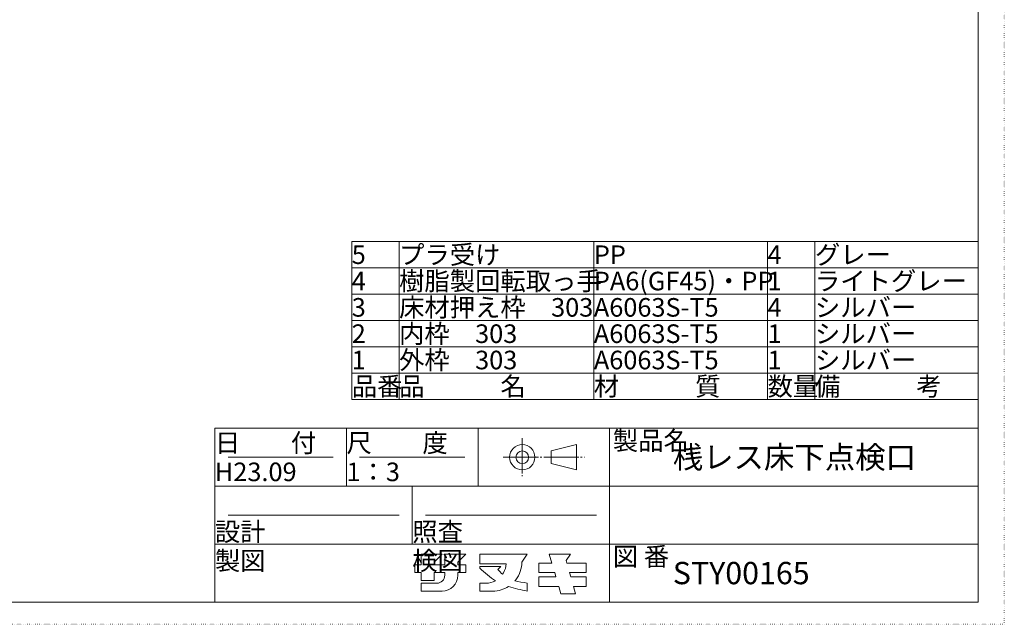
# Model space of a CAD drawing. Extents: x -612 to 618, y -430 to 436.
# Drawn here: x 56 to 618, y -430 to -85 of the extents above; entities that cross this region are included whole.
import ezdxf

# ---------------------------------------------------------------- set-up
doc = ezdxf.new("R2010")
doc.units = 0
doc.header["$MEASUREMENT"] = 0
doc.linetypes.add('CENTER2', pattern=[23, 20, -1, 1, -1])
doc.linetypes.add('DOT', pattern=[1, 0, -1])
doc.layers.add('___G', color=5, linetype='Continuous')
doc.styles.add('Style1', font='ＭＳ ゴシック')

msp = doc.modelspace()

# ---------------------------------------------------------------- linework, layer by layer
at = {"layer": '___G', "color": 7, "linetype": 'DOT', "lineweight": 5}
for p, q in [((617.5976, -429.7808), (617.5976, 435.5992)), ((-612.2824, -429.7808), (617.5976, -429.7808))]:
    msp.add_line(p, q, dxfattribs=at)
at = {"layer": '___G', "color": 5, "linetype": 'Continuous', "lineweight": 18}
for p, q in [((602.6576, -417.0908), (602.6576, 422.9092)), ((-597.3424, -417.0908), (602.6576, -417.0908))]:
    msp.add_line(p, q, dxfattribs=at)
at = {"layer": '___G', "color": 7, "linetype": 'Continuous', "lineweight": 5}
for p, q in [((245.6576, -226.7074), (245.6576, -211.7074)), ((602.6576, -211.7074), (245.6576, -211.7074)), ((272.6576, -226.7074), (272.6576, -211.7074)), ((383.6576, -226.7074), (383.6576, -211.7074)), ((482.6576, -226.7074), (482.6576, -211.7074)), ((509.6576, -226.7074), (509.6576, -211.7074)), ((245.6576, -241.7074), (245.6576, -226.7074)), ((602.6576, -226.7074), (245.6576, -226.7074)), ((272.6576, -241.7074), (272.6576, -226.7074)), ((383.6576, -241.7074), (383.6576, -226.7074)), ((482.6576, -241.7074), (482.6576, -226.7074)), ((509.6576, -241.7074), (509.6576, -226.7074)), ((245.6576, -256.7074), (245.6576, -241.7074)), ((602.6576, -241.7074), (245.6576, -241.7074)), ((272.6576, -256.7074), (272.6576, -241.7074)), ((383.6576, -256.7074), (383.6576, -241.7074)), ((482.6576, -256.7074), (482.6576, -241.7074)), ((509.6576, -256.7074), (509.6576, -241.7074)), ((245.6576, -271.7074), (245.6576, -256.7074)), ((602.6576, -256.7074), (245.6576, -256.7074)), ((272.6576, -271.7074), (272.6576, -256.7074)), ((383.6576, -271.7074), (383.6576, -256.7074)), ((482.6576, -271.7074), (482.6576, -256.7074)), ((509.6576, -271.7074), (509.6576, -256.7074)), ((245.6576, -286.7074), (245.6576, -271.7074)), ((602.6576, -271.7074), (245.6576, -271.7074)), ((272.6576, -286.7074), (272.6576, -271.7074)), ((383.6576, -286.7074), (383.6576, -271.7074)), ((482.6576, -286.7074), (482.6576, -271.7074)), ((509.6576, -286.7074), (509.6576, -271.7074)), ((245.6576, -301.7074), (245.6576, -286.7074)), ((602.6576, -286.7074), (245.6576, -286.7074)), ((272.6576, -301.7074), (272.6576, -286.7074)), ((383.6576, -301.7074), (383.6576, -286.7074)), ((482.6576, -301.7074), (482.6576, -286.7074)), ((509.6576, -301.7074), (509.6576, -286.7074)), ((245.6576, -301.7074), (602.6576, -301.7074)), ((167.6576, -318.0908), (167.6576, -417.0908)), ((602.6576, -318.0908), (167.6576, -318.0908)), ((242.6576, -318.0908), (242.6576, -351.0908)), ((317.6576, -318.0908), (317.6576, -351.0908)), ((392.6576, -318.0908), (392.6576, -417.0908)), ((175.1576, -334.5908), (235.1576, -334.5908)), ((250.1576, -334.5908), (310.1576, -334.5908)), ((167.6576, -351.0908), (602.6576, -351.0908)), ((280.1576, -351.0908), (280.1576, -384.0908)), ((175.1576, -367.5908), (272.6576, -367.5908)), ((287.6576, -367.5908), (385.1576, -367.5908)), ((167.6576, -384.0908), (602.6576, -384.0908))]:
    msp.add_line(p, q, dxfattribs=at)
at = {"layer": '___G', "color": 7, "linetype": 'CENTER2', "lineweight": 18}
for p, q in [((342.8576, -323.7908), (342.8576, -345.3908)), ((342.8576, -323.7908), (342.8576, -345.3908)), ((342.8576, -323.7908), (342.8576, -345.3908)), ((342.8576, -323.7908), (342.8576, -345.3908)), ((332.0576, -334.5908), (378.2576, -334.5908))]:
    msp.add_line(p, q, dxfattribs=at)
at = {"layer": '___G', "color": 7, "linetype": 'Continuous', "lineweight": 18}
for p, q in [((359.3154, -330.9908), (373.7154, -327.3908)), ((359.3154, -330.9908), (373.7154, -327.3908)), ((359.3154, -330.9908), (373.7154, -327.3908)), ((359.3154, -330.9908), (373.7154, -327.3908)), ((359.3154, -330.9908), (359.3154, -338.1908)), ((359.3154, -330.9908), (359.3154, -338.1908)), ((359.3154, -330.9908), (359.3154, -338.1908)), ((359.3154, -330.9908), (359.3154, -338.1908)), ((373.7154, -327.3908), (373.7154, -341.7908)), ((373.7154, -327.3908), (373.7154, -341.7908)), ((373.7154, -327.3908), (373.7154, -341.7908)), ((373.7154, -327.3908), (373.7154, -341.7908)), ((359.3154, -338.1908), (373.7154, -341.7908)), ((359.3154, -338.1908), (373.7154, -341.7908)), ((359.3154, -338.1908), (373.7154, -341.7908)), ((359.3154, -338.1908), (373.7154, -341.7908)), ((285.1396, -389.8608), (285.1396, -395.8608)), ((297.1396, -389.8608), (285.1396, -389.8608)), ((292.6396, -394.3608), (297.1396, -389.8608)), ((298.6396, -389.8608), (298.6396, -395.8608)), ((310.6396, -389.8608), (298.6396, -389.8608)), ((306.1396, -394.3608), (310.6396, -389.8608)), ((345.6214, -389.8608), (318.6214, -389.8608)), ((318.6214, -389.8608), (318.6214, -395.2608)), ((342.6214, -394.3608), (345.6214, -389.8608)), ((342.6214, -394.3608), (345.6214, -389.8608)), ((359.7699, -394.9608), (358.2739, -389.8608)), ((358.2739, -389.8608), (370.2739, -389.8608)), ((367.8276, -393.4346), (370.2739, -389.8608)), ((285.1396, -395.8608), (281.6863, -395.8608)), ((281.6863, -395.8608), (281.6863, -400.3608)), ((292.6396, -395.8608), (292.6396, -394.3608)), ((298.6396, -395.8608), (292.6396, -395.8608)), ((306.1396, -395.8608), (306.1396, -394.3608)), ((310.6396, -395.8608), (306.1396, -395.8608)), ((310.6396, -395.8608), (310.6396, -400.3608)), ((318.6214, -395.2608), (333.6214, -395.2608)), ((318.6214, -397.7935), (318.6214, -396.8271)), ((318.6214, -396.8271), (330.6214, -396.8271)), ((330.6214, -396.8271), (328.9244, -398.5242)), ((352.2739, -394.9608), (352.2739, -400.3608)), ((352.2739, -394.9608), (359.7699, -394.9608)), ((368.2667, -394.9608), (367.8276, -393.4346)), ((368.2667, -394.9608), (379.2739, -394.9608)), ((379.2739, -394.9608), (379.2739, -400.3608)), ((281.6863, -400.3608), (284.6863, -400.3608)), ((285.1396, -400.3608), (284.6863, -400.3608)), ((285.1396, -400.3608), (285.1396, -404.8608)), ((292.6396, -400.3608), (298.6396, -400.3608)), ((292.6396, -404.8608), (292.6396, -400.3608)), ((298.6396, -400.3608), (298.6396, -401.8608)), ((306.1396, -400.3608), (310.6396, -400.3608)), ((306.1396, -401.8608), (306.1396, -400.3608)), ((332.2303, -400.418), (331.5086, -401.2152)), ((352.2739, -400.3608), (361.3539, -400.3608)), ((352.2739, -402.7608), (362.0579, -402.7608)), ((352.2739, -402.7608), (352.2739, -408.1608)), ((362.0579, -402.7608), (361.3539, -400.3608)), ((369.8207, -400.3608), (379.2739, -400.3608)), ((370.5113, -402.7608), (369.8207, -400.3608)), ((370.5113, -402.7608), (379.2739, -402.7608)), ((379.2739, -402.7608), (379.2739, -408.1608)), ((285.1396, -404.8608), (292.6396, -404.8608)), ((285.1396, -406.3608), (285.1396, -410.8608)), ((294.1396, -406.3608), (285.1396, -406.3608)), ((318.6214, -410.8608), (318.6214, -406.3608)), ((318.6214, -406.3608), (318.6214, -410.8608)), ((318.6214, -406.3608), (322.2214, -406.3608)), ((339.2096, -404.4082), (338.6753, -404.9313)), ((345.6214, -406.3608), (345.6214, -410.8608)), ((352.2739, -408.1608), (363.6419, -408.1608)), ((364.8739, -412.3608), (363.6419, -408.1608)), ((373.2739, -412.3608), (372.0652, -408.1608)), ((372.0652, -408.1608), (379.2739, -408.1608)), ((285.1396, -410.8608), (297.1396, -410.8608)), ((318.6214, -410.8608), (326.1214, -410.8608)), ((373.2739, -412.3608), (364.8739, -412.3608))]:
    msp.add_line(p, q, dxfattribs=at)
for radius in [7.2, 7.2, 7.2, 7.2, 3.6, 3.6, 3.6, 3.6]:
    msp.add_circle((342.8576, -334.5908), radius, dxfattribs=at)
for centre, radius, start, end in [((322.2214, -394.9608), 11.4, -28.600719, -1.507958), ((326.1214, -394.3608), 16.5, -37.512388, 0), ((294.1396, -401.8608), 4.5, -90, 0), ((297.1396, -401.8608), 9, -90, 0), ((322.2214, -394.9608), 11.4, -90, -61.914095), ((326.1214, -394.3608), 16.5, -90, -57.455041)]:
    msp.add_arc(centre, radius, start, end, dxfattribs=at)
msp.add_open_spline([(318.6214, -397.7935), (321.4852, -400.4333), (324.349, -403.0731), (327.5885, -405.0184), (327.5885, -405.0184)], degree=3, knots=[0, 0, 0, 0, 1, 1, 1, 1, 1], dxfattribs=at)
for points in [[(328.9244, -398.5242), (329.7625, -399.4587), (330.6006, -400.3932), (331.5086, -401.2152)], [(334.9978, -408.2698), (338.415, -409.3627), (342.0182, -410.1117), (345.6214, -410.8608)], [(338.6753, -404.9313), (340.8946, -405.5625), (343.258, -405.9616), (345.6214, -406.3608)]]:
    msp.add_open_spline(points, degree=3, dxfattribs=at)

# ---------------------------------------------------------------- texts
at = {"layer": '___G', "color": 7, "linetype": 'Continuous', "lineweight": 5, "attachment_point": 1, "style": 'Style1'}
for s, insert, char_height, width in [('プラ受け', (272.6576, -213.9154), 10.58333, 111), ('グレー', (509.6576, -213.9154), 10.58333, 93), ('5', (245.6576, -213.9154), 10.5833, 27), ('PP', (383.6576, -213.9154), 10.58333, 99), ('4', (482.6576, -213.9154), 10.5833, 27), ('4', (245.6576, -228.9154), 10.5833, 27), ('樹脂製回転取っ手', (272.6576, -228.9154), 10.58333, 111), ('PA6(GF45)・PP', (383.6576, -228.9154), 10.583333, 99), ('1', (482.6576, -228.9154), 10.5833, 27), ('ライトグレー', (509.6576, -228.9154), 10.58333, 93), ('3', (245.6576, -243.9154), 10.5833, 27), ('床材押え枠\u3000303', (272.6576, -243.9154), 10.58333, 111), ('A6063S-T5', (383.6576, -243.9154), 10.58333, 99), ('4', (482.6576, -243.9154), 10.5833, 27), ('シルバー', (509.6576, -243.9154), 10.58333, 93), ('内枠\u3000303', (272.6576, -258.9154), 10.58333, 111), ('シルバー', (509.6576, -258.9154), 10.58333, 93), ('2', (245.6576, -258.9154), 10.5833, 27), ('A6063S-T5', (383.6576, -258.9154), 10.58333, 99), ('1', (482.6576, -258.9154), 10.5833, 27), ('1', (245.6576, -273.9154), 10.5833, 27), ('外枠\u3000303', (272.6576, -273.9154), 10.58333, 111), ('A6063S-T5', (383.6576, -273.9154), 10.58333, 99), ('1', (482.6576, -273.9154), 10.5833, 27), ('シルバー', (509.6576, -273.9154), 10.58333, 93), ('品番', (245.6576, -288.9154), 10.58333, 27), ('品\u3000\u3000\u3000名', (272.6576, -288.9154), 10.58333, 111), ('材\u3000\u3000\u3000質', (383.6576, -288.9154), 10.58333, 99), ('数量', (482.6576, -288.9154), 10.58333, 27), ('日\u3000\u3000付', (167.6576, -321.1197), 10.58333, 75), ('尺\u3000\u3000度', (242.6576, -321.1197), 10.58333, 75), ('製品名', (394.4576, -319.8908), 10.58333, 36), (' 設計', (167.6576, -354.1197), 10.58333, 30), (' 照査', (280.1576, -354.1197), 10.58333, 30), (' 製図', (167.6576, -370.6197), 10.58333, 30), (' 検図', (280.1576, -370.6197), 10.58333, 30), ('図 番', (394.4576, -385.8908), 10.58333, 36)]:
    msp.add_mtext(s, dxfattribs=dict(at, insert=insert, char_height=char_height, width=width))
at = {"layer": '___G', "color": 7, "linetype": 'DOT', "lineweight": 5, "attachment_point": 1, "style": 'Style1'}
for s, insert, char_height, width in [('備\u3000\u3000\u3000考', (509.6576, -288.9154), 10.58333, 93), ('桟レス床下点検口', (428.6576, -328.2413), 12.7, 174), ('STY00165', (428.6576, -394.2413), 12.7, 174)]:
    msp.add_mtext(s, dxfattribs=dict(at, insert=insert, char_height=char_height, width=width))
at = {"layer": '___G', "color": 7, "linetype": 'Continuous', "lineweight": 18, "char_height": 10.58333, "width": 75, "attachment_point": 1, "style": 'Style1'}
for s, insert in [('H23.09', (167.6576, -337.6412)), ('1：3', (242.6576, -337.6412))]:
    msp.add_mtext(s, dxfattribs=dict(at, insert=insert))

doc.saveas('drawing.dxf')
